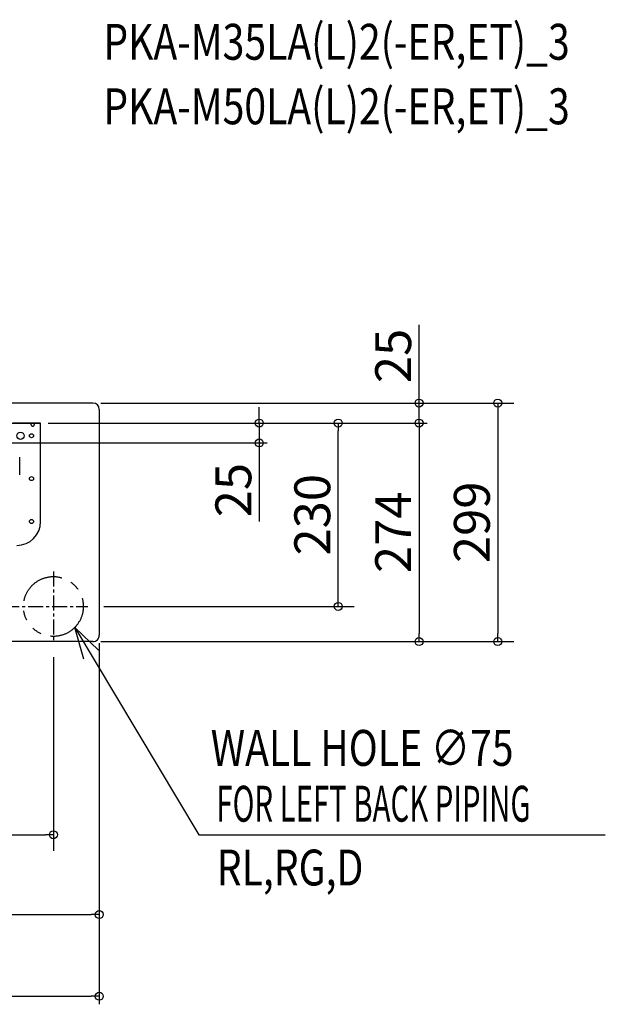
# Model space of a CAD drawing. Extents: x -1063 to 1084, y -754 to 481.
# Drawn here: x 349 to 1084, y -754 to 481 of the extents above; entities that cross this region are included whole.
import ezdxf

# ---------------------------------------------------------------- set-up
doc = ezdxf.new("R2010")
doc.units = 0
doc.header["$LTSCALE"] = 50
doc.header["$MEASUREMENT"] = 0
doc.header["$PDMODE"] = 3
doc.header["$PDSIZE"] = -2
doc.linetypes.add('CENTER', pattern=[0.6, 0.375, -0.075, 0.075, -0.075])
doc.linetypes.add('PHANTOM', pattern=[2.5, 1.25, -0.25, 0.25, -0.25, 0.25, -0.25])
doc.layers.get('0').update_dxf_attribs({"linetype": 'CONTINUOUS'})
doc.layers.get('DEFPOINTS').update_dxf_attribs({"linetype": 'CONTINUOUS'})
for name, color, linetype in [('DETAIL', 5, 'CONTINUOUS'), ('ETC', 61, 'CONTINUOUS'), ('NOTE', 4, 'CONTINUOUS'), ('OUTLINE', 3, 'CONTINUOUS'), ('SIZE', 30, 'CONTINUOUS')]:
    doc.layers.add(name, color=color, linetype=linetype)
doc.styles.get("Standard").update_dxf_attribs({"font": 'SIMPLEX.shx', "width": 0.8, "height": 45, "bigfont": 'BIGFONT.shx'})
doc.dimstyles.get("Standard").update_dxf_attribs({"dimtxt": 45, "dimasz": 10, "dimexe": 10, "dimexo": 10, "dimgap": 10, "dimtad": 1, "dimdec": 4, "dimdsep": 46, "dimtxsty": 'STANDARD', "dimblk": 'ORIGIN', "dimcen": 0.09, "dimadec": 0, "dimazin": 0, "dimtfac": 1, "dimtdec": 4, "dimtofl": 0, "dimtmove": 0, "dimatfit": 3, "dimldrblk": 'OPEN30', "dimfxl": 1, "dimtolj": 1, "dimtzin": 0, "dimarcsym": 0})

# ---------------------------------------------------------------- blocks, each defined once
blk = doc.blocks.new('_ORIGIN')
at = {"color": 0, "linetype": 'ByBlock'}
blk.add_line((0, 0), (-1, 0), dxfattribs=at)
blk.add_circle((0, 0), 0.5, dxfattribs=at)
blk = doc.blocks.new('*D1')
at = {"layer": 'DEFPOINTS', "color": 0, "transparency": 16777216}
for p in [(448.1, 0), (449, -299), (948.7, -299)]:
    blk.add_point(p, dxfattribs=at)
at = {"layer": 'SIZE', "color": 0, "lineweight": -2, "transparency": 16777216}
for p, q in [((468.1, 0), (968.7, 0)), ((948.7, -10), (948.7, -289)), ((469, -299), (968.7, -299))]:
    blk.add_line(p, q, dxfattribs=at)
at = {"layer": 'SIZE', "color": 0, "lineweight": -2, "transparency": 16777216, "xscale": 10, "yscale": 10, "zscale": 10}
for p, rotation in [((948.7, 0), 90), ((948.7, -299), 270)]:
    blk.add_blockref('_ORIGIN', p, dxfattribs=dict(at, rotation=rotation))
at = {"layer": 'SIZE', "color": 0, "transparency": 16777216, "insert": (916.2, -149.5), "char_height": 45, "attachment_point": 5, "rotation": 90}
blk.add_mtext('\\A1;299', dxfattribs=at)
blk = doc.blocks.new('*D3')
at = {"layer": 'DEFPOINTS', "color": 0, "transparency": 16777216}
for p in [(391.5, -298.6), (0, -341.2), (391.5, -541.2)]:
    blk.add_point(p, dxfattribs=at)
at = {"layer": 'SIZE', "color": 0, "lineweight": -2, "transparency": 16777216}
for p, q in [((391.5, -318.6), (391.5, -561.2)), ((0, -361.2), (0, -561.2)), ((10, -541.2), (381.5, -541.2))]:
    blk.add_line(p, q, dxfattribs=at)
at = {"layer": 'SIZE', "color": 0, "lineweight": -2, "transparency": 16777216, "xscale": 10, "yscale": 10, "zscale": 10, "rotation": 180}
blk.add_blockref('_ORIGIN', (0, -541.2), dxfattribs=at)
at = {"layer": 'SIZE', "color": 0, "lineweight": -2, "transparency": 16777216, "xscale": 10, "yscale": 10, "zscale": 10}
blk.add_blockref('_ORIGIN', (391.5, -541.2), dxfattribs=at)
at = {"layer": 'SIZE', "color": 0, "transparency": 16777216, "insert": (195.8, -508.7), "char_height": 45, "attachment_point": 5}
blk.add_mtext('\\A1;391.5', dxfattribs=at)
blk = doc.blocks.new('*D4')
at = {"layer": 'DEFPOINTS', "color": 0, "transparency": 16777216}
for p in [(375, -25), (748.6, -25), (434.7, -255)]:
    blk.add_point(p, dxfattribs=at)
at = {"layer": 'SIZE', "color": 0, "lineweight": -2, "transparency": 16777216}
for p, q in [((395, -25), (768.6, -25)), ((748.6, -245), (748.6, -35)), ((454.7, -255), (768.6, -255))]:
    blk.add_line(p, q, dxfattribs=at)
at = {"layer": 'SIZE', "color": 0, "lineweight": -2, "transparency": 16777216, "xscale": 10, "yscale": 10, "zscale": 10}
for p, rotation in [((748.6, -25), 90), ((748.6, -255), 270)]:
    blk.add_blockref('_ORIGIN', p, dxfattribs=dict(at, rotation=rotation))
at = {"layer": 'SIZE', "color": 0, "transparency": 16777216, "insert": (716.1, -140), "char_height": 45, "attachment_point": 5, "rotation": 90}
blk.add_mtext('\\A1;230', dxfattribs=at)
blk = doc.blocks.new('*D6')
at = {"layer": 'DEFPOINTS', "color": 0, "transparency": 16777216}
for p in [(449, -299), (0, -341.2), (449, -641.2)]:
    blk.add_point(p, dxfattribs=at)
at = {"layer": 'SIZE', "color": 0, "lineweight": -2, "transparency": 16777216}
for p, q in [((449, -309), (449, -651.2)), ((0, -351.2), (0, -651.2)), ((10, -641.2), (439, -641.2))]:
    blk.add_line(p, q, dxfattribs=at)
at = {"layer": 'SIZE', "color": 0, "lineweight": -2, "transparency": 16777216, "xscale": 10, "yscale": 10, "zscale": 10, "rotation": 180}
blk.add_blockref('_ORIGIN', (0, -641.2), dxfattribs=at)
at = {"layer": 'SIZE', "color": 0, "lineweight": -2, "transparency": 16777216, "xscale": 10, "yscale": 10, "zscale": 10}
blk.add_blockref('_ORIGIN', (449, -641.2), dxfattribs=at)
at = {"layer": 'SIZE', "color": 0, "transparency": 16777216, "insert": (224.5, -608.7), "char_height": 45, "attachment_point": 5}
blk.add_mtext('\\A1;449', dxfattribs=at)
blk = doc.blocks.new('_Open30')
at = {"color": 0, "linetype": 'ByBlock', "lineweight": -2}
for p, q in [((-1, 0.27), (0, 0)), ((0, 0), (-1, -0.27)), ((0, 0), (-1, 0))]:
    blk.add_line(p, q, dxfattribs=at)
blk = doc.blocks.new('*D8')
at = {"layer": 'DEFPOINTS', "color": 0, "transparency": 16777216}
for p in [(441, 0), (375, -25), (850, -25)]:
    blk.add_point(p, dxfattribs=at)
at = {"layer": 'SIZE', "color": 0, "lineweight": -2, "transparency": 16777216}
for p, q in [((850, 10), (850, 98.3)), ((451, 0), (860, 0)), ((850, -25), (850, 0)), ((385, -25), (860, -25)), ((850, -35), (850, -45))]:
    blk.add_line(p, q, dxfattribs=at)
at = {"layer": 'SIZE', "color": 0, "lineweight": -2, "transparency": 16777216, "xscale": 10, "yscale": 10, "zscale": 10}
for p, rotation in [((850, 0), 270), ((850, -25), 90)]:
    blk.add_blockref('_ORIGIN', p, dxfattribs=dict(at, rotation=rotation))
at = {"layer": 'SIZE', "color": 0, "transparency": 16777216, "insert": (817.5, 59.1), "char_height": 45, "attachment_point": 5, "rotation": 90}
blk.add_mtext('\\A1;25', dxfattribs=at)
blk = doc.blocks.new('*D9')
at = {"layer": 'DEFPOINTS', "color": 0, "transparency": 16777216}
for p in [(375, -25), (441, -299), (850, -299)]:
    blk.add_point(p, dxfattribs=at)
at = {"layer": 'SIZE', "color": 0, "lineweight": -2, "transparency": 16777216}
for p, q in [((385, -25), (860, -25)), ((850, -35), (850, -289)), ((451, -299), (860, -299))]:
    blk.add_line(p, q, dxfattribs=at)
at = {"layer": 'SIZE', "color": 0, "lineweight": -2, "transparency": 16777216, "xscale": 10, "yscale": 10, "zscale": 10}
for p, rotation in [((850, -25), 90), ((850, -299), 270)]:
    blk.add_blockref('_ORIGIN', p, dxfattribs=dict(at, rotation=rotation))
at = {"layer": 'SIZE', "color": 0, "transparency": 16777216, "insert": (817.5, -162), "char_height": 45, "attachment_point": 5, "rotation": 90}
blk.add_mtext('\\A1;274', dxfattribs=at)
blk = doc.blocks.new('*D10')
at = {"layer": 'DEFPOINTS', "color": 0, "transparency": 16777216}
for p in [(375, -25), (248, -50), (649.6, -50)]:
    blk.add_point(p, dxfattribs=at)
at = {"layer": 'SIZE', "color": 0, "lineweight": -2, "transparency": 16777216}
for p, q in [((649.6, -15), (649.6, -5)), ((385, -25), (659.6, -25)), ((649.6, -25), (649.6, -50)), ((258, -50), (659.6, -50)), ((649.6, -60), (649.6, -148.3))]:
    blk.add_line(p, q, dxfattribs=at)
at = {"layer": 'SIZE', "color": 0, "lineweight": -2, "transparency": 16777216, "xscale": 10, "yscale": 10, "zscale": 10}
for p, rotation in [((649.6, -25), 270), ((649.6, -50), 90)]:
    blk.add_blockref('_ORIGIN', p, dxfattribs=dict(at, rotation=rotation))
at = {"layer": 'SIZE', "color": 0, "transparency": 16777216, "insert": (617.1, -109.1), "char_height": 45, "attachment_point": 5, "rotation": 90}
blk.add_mtext('\\A1;25', dxfattribs=at)
blk = doc.blocks.new('*D14')
at = {"layer": 'DEFPOINTS', "color": 0, "transparency": 16777216}
for p in [(-449, -291), (449, -291), (449, -743.7)]:
    blk.add_point(p, dxfattribs=at)
at = {"layer": 'SIZE', "color": 0, "lineweight": -2, "transparency": 16777216}
for p, q in [((-449, -301), (-449, -753.7)), ((449, -301), (449, -753.7)), ((-439, -743.7), (439, -743.7))]:
    blk.add_line(p, q, dxfattribs=at)
at = {"layer": 'SIZE', "color": 0, "lineweight": -2, "transparency": 16777216, "xscale": 10, "yscale": 10, "zscale": 10, "rotation": 180}
blk.add_blockref('_ORIGIN', (-449, -743.7), dxfattribs=at)
at = {"layer": 'SIZE', "color": 0, "lineweight": -2, "transparency": 16777216, "xscale": 10, "yscale": 10, "zscale": 10}
blk.add_blockref('_ORIGIN', (449, -743.7), dxfattribs=at)
at = {"layer": 'SIZE', "color": 0, "transparency": 16777216, "insert": (0, -711.2), "char_height": 45, "attachment_point": 5}
blk.add_mtext('\\A1;898', dxfattribs=at)

msp = doc.modelspace()

# ---------------------------------------------------------------- linework, layer by layer
at = {"layer": 'DETAIL'}
for p, q in [((441, -0.00000001), (-441, 0)), ((449, -8.00000001), (449, -291.00000001)), ((375.5, -25.5), (335.65413495, -25.5)), ((375, -25), (340.54796519, -25)), ((364.20096189, -28.06586399), (363.15345231, -25.5)), ((367.84654769, -25.5), (366.79903811, -28.06586399)), ((375.5, -148.5), (375.5, -25.5)), ((349.2, -90), (349.2, -68)), ((441, -299.00000001), (-441, -299))]:
    msp.add_line(p, q, dxfattribs=at)
for centre, radius in [((350.2, -41), 4.5), ((364, -41), 2.55), ((364, -94.7), 2.55), ((364, -148.5), 2.55)]:
    msp.add_circle(centre, radius, dxfattribs=at)
at = {"layer": 'DETAIL', "linetype": 'PHANTOM'}
msp.add_circle((391.5, -255), 37.5, dxfattribs=at)
at = {"layer": 'DETAIL'}
for centre, radius, start, end in [((441, -8.00000001), 8, 360, 89.9999999996), ((375, -25.5), 0.5, 360, 90), ((345.5, -148.5), 30, 270, 0), ((441, -291.00000001), 8, 269.9999999996, 360)]:
    msp.add_arc(centre, radius, start, end, dxfattribs=at)
msp.add_open_spline([(366.79903811, -28.06586399), (366.74674419, -28.21531431), (366.61955239, -28.50731843), (366.34814799, -28.90188732), (365.97784682, -29.21363621), (365.5001663, -29.34804366), (365.02238284, -29.21379204), (364.6519548, -28.90202218), (364.38047933, -28.50738829), (364.25326302, -28.21533663), (364.20096189, -28.06586399)], degree=3, knots=[0, 0, 0, 0, 0.1249539382, 0.2500023555, 0.3750912389, 0.4999520727, 0.6248358078, 0.7499563327, 0.8750275579, 1, 1, 1, 1], dxfattribs=at)
at = {"layer": 'NOTE', "linetype": 'CENTER'}
for p, q in [((391.5, -211.17990046), (391.5, -298.82009955)), ((-330, -255), (434.68013939, -255))]:
    msp.add_line(p, q, dxfattribs=at)
at = {"layer": 'NOTE', "lineweight": -2}
for p, q in [((429.81071619, -321.0037984), (418.30718461, -281.22260196)), ((418.30718461, -281.22260196), (448.16013328, -309.92236302))]:
    msp.add_line(p, q, dxfattribs=at)
at = {"layer": 'NOTE'}
msp.add_line((573.82703697, -541.17629073), (1083.51995009, -541.17629073), dxfattribs=at)
at = {"layer": 'NOTE', "lineweight": -2}
msp.add_lwpolyline([(418.30718461, -281.22260196), (573.82703697, -541.17629073)], dxfattribs=at)
at = {"layer": 'OUTLINE'}
for p, q in [((441, -0.00000001), (-441, 0)), ((449, -8.00000001), (449, -291.00000001)), ((441, -299.00000001), (-441, -299))]:
    msp.add_line(p, q, dxfattribs=at)
for centre, start, end in [((441, -8.00000001), 0, 89.9999999996), ((441, -291.00000001), 269.9999999996, 0)]:
    msp.add_arc(centre, 8, start, end, dxfattribs=at)

# ---------------------------------------------------------------- texts
at = {"layer": 'ETC', "width": 0.8}
for s, p in [('PKA-M35LA(L)2(-ER,ET)_3', (454.07244612, 430.42630762)), ('PKA-M50LA(L)2(-ER,ET)_3', (454.07244612, 349.54626546))]:
    msp.add_text(s, height=45, dxfattribs=at).set_placement(p)
at = {"layer": 'NOTE', "linetype": 'Continuous'}
for s, width, p in [('WALL HOLE ∅75', 0.8, (588.71415609, -454.78797824)), ('FOR LEFT BACK PIPING', 0.6, (595.8734118, -524.78797824)), ('RL,RG,D', 0.8, (596.28138712, -604.78797824))]:
    msp.add_text(s, height=45, dxfattribs=dict(at, width=width)).set_placement(p)

# ---------------------------------------------------------------- dimensions: what is measured, and where the dimension line sits
at = {"layer": 'SIZE'}
for base, p1, p2, override, picture, middle in [((849.95294771, -25), (441, -0.00000001), (375, -25), {"dimtofl": 1}, '*D8', (849.95294771, 59.14285714)), ((948.7198133533, -299.0000000058), (448.0767563613, -0.0000000058), (449, -299.0000000058), {"dimexe": 20, "dimexo": 20, "dimdec": 8, "dimcen": 0.082, "dimtdec": 0, "dimtofl": 1, "dimldrblk": 'ORIGIN'}, '*D1', (948.7198133533, -149.5000000058)), ((748.62, -25.0000000034), (434.6801393855, -255.0000000034), (374.9999999998, -25.0000000034), {"dimexe": 20, "dimexo": 20, "dimdec": 8, "dimcen": 0.082, "dimtdec": 0, "dimtofl": 1, "dimldrblk": 'ORIGIN'}, '*D4', (748.62, -140.0000000034))]:
    dim = msp.add_linear_dim(base=base, p1=p1, p2=p2, angle=90, dimstyle='STANDARD', override=override, dxfattribs=at)
    dim.commit()
    dim.dimension.update_dxf_attribs({"geometry": picture, "text_midpoint": middle, "dimtype": 160})
for base, p1, p2, angle, override, picture, middle in [((649.63166684, -50), (375, -25), (248, -50), 90, {"dimtofl": 1}, '*D10', (617.13166684, -109.14285715)), ((391.5, -541.1762907285), (0, -341.1762907285), (391.5, -298.6480337085), 180, {"dimexe": 20, "dimexo": 20, "dimdec": 8, "dimcen": 0.082, "dimtdec": 0, "dimtofl": 1, "dimldrblk": 'ORIGIN'}, '*D3', (195.75, -508.6762907285)), ((449, -641.1762907285), (0, -341.1762907285), (449, -299.0000000058), 180, {"dimdec": 8}, '*D6', (224.5, -608.6762907285))]:
    dim = msp.add_linear_dim(base=base, p1=p1, p2=p2, angle=angle, dimstyle='STANDARD', override=override, dxfattribs=at)
    dim.commit()
    dim.dimension.update_dxf_attribs({"geometry": picture, "text_midpoint": middle})
dim = msp.add_linear_dim(base=(849.95294771, -299.00000001), p1=(375, -25), p2=(441, -299.00000001), angle=90, dimstyle='STANDARD', dxfattribs=at)
dim.commit()
dim.dimension.update_dxf_attribs({"geometry": '*D9', "text_midpoint": (817.45294771, -162)})
dim = msp.add_linear_dim(base=(449, -743.74887705), p1=(-449, -291), p2=(449, -291.00000001), dimstyle='STANDARD', dxfattribs=at)
dim.commit()
dim.dimension.update_dxf_attribs({"geometry": '*D14', "text_midpoint": (0, -711.24887705)})

doc.saveas('drawing.dxf')
